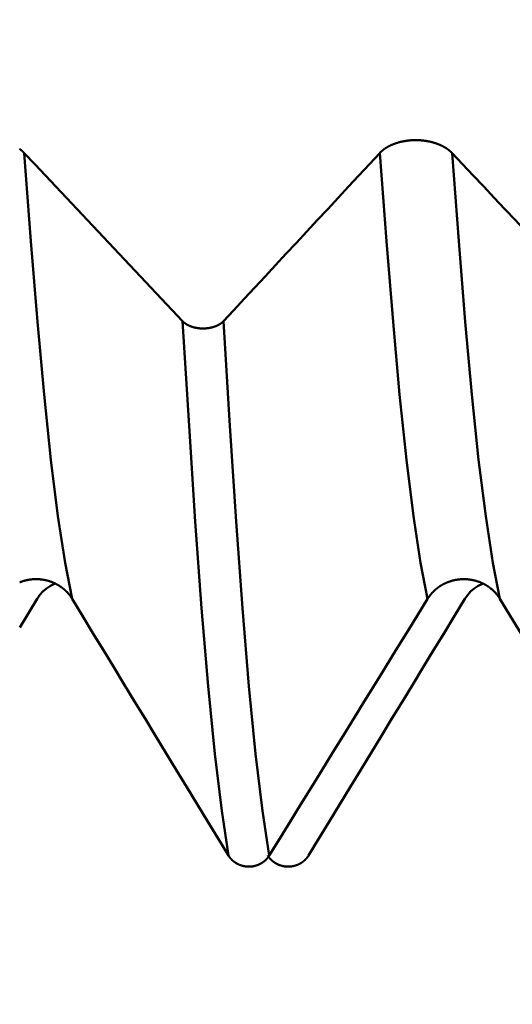
# Model space of a CAD drawing. Extents: x -50 to 92, y -39 to 95.
# Drawn here: x 39 to 40, y -3 to -1 of the extents above; entities that cross this region are included whole.
import ezdxf

# ---------------------------------------------------------------- set-up
doc = ezdxf.new("R2010")
doc.units = 0
doc.header["$PDMODE"] = 1
doc.layers.add('1', color=4, linetype='Continuous', lineweight=50)
doc.layers.add('SK2', color=7, linetype='Continuous', lineweight=25)
doc.styles.add('STANDARD 3.5 mm', font='monos.ttf', dxfattribs={"height": 3.5})
doc.dimstyles.new('AM_DIN', dxfattribs={"dimtxt": 3.5, "dimasz": 2.5, "dimexe": 2, "dimexo": 1, "dimgap": 1, "dimtad": 1, "dimdec": 1, "dimzin": 0, "dimdsep": 46, "dimtxsty": 'STANDARD 3.5 mm', "dimcen": 0.09, "dimadec": 0, "dimazin": 2, "dimtm": 1e-09, "dimtfac": 0.707107, "dimtmove": 0, "dimatfit": 3, "dimfxl": 1, "dimtolj": 1, "dimtzin": 0, "dimlwd": -1, "dimlwe": -1, "dimarcsym": 0})

# ---------------------------------------------------------------- blocks, each defined once
blk = doc.blocks.new('*D10')
at = {"layer": 'DEFPOINTS', "color": 0}
for p in [(45.464, 2.5875), (-23, -1.5), (45.464, -20)]:
    blk.add_point(p, dxfattribs=at)
at = {"layer": 'SK2', "color": 0}
for p, q in [((45.464, 1.5875), (45.464, -32)), ((-23, -2.5), (-23, -32)), ((-20.5, -30), (42.964, -30))]:
    blk.add_line(p, q, dxfattribs=at)
for points in [[(-20.5, -29.5833), (-20.5, -30.4167), (-23, -30)], [(42.964, -30.4167), (42.964, -29.5833), (45.464, -30)]]:
    blk.add_solid(points, dxfattribs=at)
at = {"layer": 'SK2', "color": 0, "insert": (11.232, -27.1887), "char_height": 3.5, "attachment_point": 5, "style": 'STANDARD 3.5 mm'}
blk.add_mtext('\\A1;68.5', dxfattribs=at)

msp = doc.modelspace()

# ---------------------------------------------------------------- linework, layer by layer
at = {"layer": '1'}
msp.add_line((38.9347, -2.0313), (38.9673, -1.9777), dxfattribs=at)
for points in [[(39.6081, -1.1441), (39.6084, -1.1438), (39.6087, -1.1434), (39.6091, -1.1431), (39.6094, -1.1428), (39.6097, -1.1424), (39.6101, -1.1421), (39.6104, -1.1418), (39.6108, -1.1414), (39.6111, -1.1411), (39.6115, -1.1408), (39.6118, -1.1405), (39.6122, -1.1401), (39.6126, -1.1398), (39.613, -1.1395), (39.6133, -1.1392), (39.6137, -1.1389), (39.6141, -1.1386), (39.6145, -1.1382), (39.6149, -1.1379), (39.6153, -1.1376), (39.6157, -1.1373), (39.6161, -1.137), (39.6165, -1.1367), (39.617, -1.1364), (39.6174, -1.1361), (39.6178, -1.1358), (39.6182, -1.1355), (39.6187, -1.1353), (39.6191, -1.135), (39.6196, -1.1347), (39.62, -1.1344), (39.6204, -1.1341), (39.6209, -1.1338), (39.6213, -1.1336), (39.6218, -1.1333), (39.6223, -1.133), (39.6227, -1.1328), (39.6232, -1.1325), (39.6237, -1.1322), (39.6241, -1.132), (39.6246, -1.1317), (39.6251, -1.1315), (39.6256, -1.1312), (39.6261, -1.131), (39.6266, -1.1307), (39.6271, -1.1305), (39.6276, -1.1302), (39.6281, -1.13), (39.6286, -1.1297), (39.6291, -1.1295), (39.6296, -1.1293), (39.6301, -1.129), (39.6306, -1.1288), (39.6312, -1.1286), (39.6317, -1.1284), (39.6322, -1.1281), (39.6328, -1.1279), (39.6333, -1.1277), (39.6338, -1.1275), (39.6344, -1.1273), (39.6349, -1.1271), (39.6355, -1.1269), (39.636, -1.1267), (39.6366, -1.1265), (39.6371, -1.1263), (39.6377, -1.1261), (39.6382, -1.1259), (39.6388, -1.1257), (39.6394, -1.1255), (39.6399, -1.1253), (39.6405, -1.1252), (39.6411, -1.125), (39.6416, -1.1248), (39.6422, -1.1246), (39.6428, -1.1245), (39.6434, -1.1243), (39.644, -1.1241), (39.6445, -1.124), (39.6451, -1.1238), (39.6457, -1.1237), (39.6463, -1.1235), (39.6469, -1.1234), (39.6475, -1.1232), (39.6481, -1.1231), (39.6487, -1.123), (39.6493, -1.1228), (39.6499, -1.1227), (39.6505, -1.1226), (39.6511, -1.1224), (39.6517, -1.1223), (39.6523, -1.1222), (39.6529, -1.1221), (39.6535, -1.122), (39.6541, -1.1219), (39.6548, -1.1218), (39.6554, -1.1217), (39.656, -1.1216), (39.6566, -1.1215), (39.6572, -1.1214), (39.6578, -1.1213), (39.6585, -1.1212), (39.6591, -1.1211), (39.6597, -1.121), (39.6604, -1.1209), (39.661, -1.1209), (39.6616, -1.1208), (39.6622, -1.1207), (39.6629, -1.1207), (39.6635, -1.1206), (39.6641, -1.1205), (39.6648, -1.1205), (39.6654, -1.1204), (39.666, -1.1204), (39.6667, -1.1203), (39.6673, -1.1203), (39.6679, -1.1203), (39.6686, -1.1202), (39.6692, -1.1202), (39.6698, -1.1202), (39.6705, -1.1201), (39.6711, -1.1201), (39.6717, -1.1201), (39.6724, -1.1201), (39.673, -1.1201), (39.6737, -1.12), (39.6743, -1.12), (39.6749, -1.12), (39.6756, -1.12), (39.6762, -1.12), (39.6768, -1.12), (39.6775, -1.12), (39.6781, -1.1201), (39.6788, -1.1201), (39.6794, -1.1201), (39.68, -1.1201), (39.6807, -1.1201), (39.6813, -1.1202), (39.6819, -1.1202), (39.6826, -1.1202), (39.6832, -1.1203), (39.6839, -1.1203), (39.6845, -1.1204), (39.6851, -1.1204), (39.6858, -1.1205), (39.6864, -1.1205), (39.687, -1.1206), (39.6877, -1.1206), (39.6883, -1.1207), (39.6889, -1.1208), (39.6895, -1.1208), (39.6902, -1.1209), (39.6908, -1.121), (39.6914, -1.1211), (39.6921, -1.1211), (39.6927, -1.1212), (39.6933, -1.1213), (39.6939, -1.1214), (39.6945, -1.1215), (39.6952, -1.1216), (39.6958, -1.1217), (39.6964, -1.1218), (39.697, -1.1219), (39.6976, -1.122), (39.6982, -1.1221), (39.6988, -1.1222), (39.6994, -1.1224), (39.7, -1.1225), (39.7006, -1.1226), (39.7012, -1.1227), (39.7018, -1.1229), (39.7024, -1.123), (39.703, -1.1231), (39.7036, -1.1233), (39.7042, -1.1234), (39.7048, -1.1236), (39.7054, -1.1237), (39.706, -1.1239), (39.7066, -1.124), (39.7072, -1.1242), (39.7078, -1.1243), (39.7083, -1.1245), (39.7089, -1.1247), (39.7095, -1.1249), (39.7101, -1.125), (39.7106, -1.1252), (39.7112, -1.1254), (39.7118, -1.1256), (39.7123, -1.1257), (39.7129, -1.1259), (39.7135, -1.1261), (39.714, -1.1263), (39.7146, -1.1265), (39.7151, -1.1267), (39.7157, -1.1269), (39.7162, -1.1271), (39.7168, -1.1273), (39.7173, -1.1275), (39.7179, -1.1277), (39.7184, -1.128), (39.7189, -1.1282), (39.7194, -1.1284), (39.72, -1.1286), (39.7205, -1.1288), (39.721, -1.1291), (39.7215, -1.1293), (39.722, -1.1295), (39.7225, -1.1298), (39.7231, -1.13), (39.7236, -1.1302), (39.7241, -1.1305), (39.7246, -1.1307), (39.7251, -1.131), (39.7255, -1.1312), (39.726, -1.1315), (39.7265, -1.1317), (39.727, -1.132), (39.7275, -1.1323), (39.728, -1.1325), (39.7284, -1.1328), (39.7289, -1.133), (39.7294, -1.1333), (39.7298, -1.1336), (39.7303, -1.1339), (39.7307, -1.1341), (39.7312, -1.1344), (39.7316, -1.1347), (39.7321, -1.135), (39.7325, -1.1353), (39.7329, -1.1356), (39.7334, -1.1359), (39.7338, -1.1361), (39.7342, -1.1364), (39.7347, -1.1367), (39.7351, -1.137), (39.7355, -1.1373), (39.7359, -1.1376), (39.7363, -1.1379), (39.7367, -1.1382), (39.7371, -1.1386), (39.7375, -1.1389), (39.7379, -1.1392), (39.7383, -1.1395), (39.7386, -1.1398), (39.739, -1.1401), (39.7394, -1.1404), (39.7397, -1.1408), (39.7399, -1.1409), (39.7401, -1.1411), (39.7405, -1.1414), (39.7408, -1.1417), (39.7412, -1.1421), (39.7415, -1.1424), (39.7419, -1.1427), (39.7422, -1.1431), (39.7425, -1.1434), (39.7429, -1.1438), (39.7432, -1.1441)], [(38.9347, -1.1367), (38.9347, -1.1368), (38.9348, -1.1368), (38.9349, -1.1369), (38.935, -1.137), (38.935, -1.137), (38.9351, -1.1371), (38.9352, -1.1371), (38.9353, -1.1372), (38.9353, -1.1372), (38.9354, -1.1373), (38.9355, -1.1373), (38.9356, -1.1374), (38.9356, -1.1374), (38.9357, -1.1375), (38.9358, -1.1375), (38.9358, -1.1376), (38.9359, -1.1377), (38.936, -1.1377), (38.9361, -1.1378), (38.9361, -1.1378), (38.9362, -1.1379), (38.9363, -1.1379), (38.9364, -1.138), (38.9364, -1.138), (38.9365, -1.1381), (38.9366, -1.1382), (38.9366, -1.1382), (38.9367, -1.1383), (38.9368, -1.1383), (38.9369, -1.1384), (38.9369, -1.1384), (38.937, -1.1385), (38.9371, -1.1385), (38.9371, -1.1386), (38.9372, -1.1387), (38.9373, -1.1387), (38.9374, -1.1388), (38.9374, -1.1388), (38.9375, -1.1389), (38.9376, -1.1389), (38.9376, -1.139), (38.9377, -1.139), (38.9378, -1.1391), (38.9378, -1.1392), (38.9379, -1.1392), (38.938, -1.1393), (38.9381, -1.1393), (38.9381, -1.1394), (38.9382, -1.1394), (38.9383, -1.1395), (38.9383, -1.1396), (38.9384, -1.1396), (38.9385, -1.1397), (38.9385, -1.1397), (38.9386, -1.1398), (38.9387, -1.1398), (38.9387, -1.1399), (38.9388, -1.14), (38.9389, -1.14), (38.9389, -1.1401), (38.939, -1.1401), (38.9391, -1.1402), (38.9391, -1.1402), (38.9392, -1.1403), (38.9393, -1.1404), (38.9393, -1.1404), (38.9394, -1.1405), (38.9395, -1.1405), (38.9395, -1.1406), (38.9396, -1.1406), (38.9397, -1.1407), (38.9397, -1.1408), (38.9398, -1.1408), (38.9399, -1.1409), (38.9399, -1.1409), (38.94, -1.141), (38.9401, -1.1411), (38.9401, -1.1411), (38.9402, -1.1412), (38.9403, -1.1412), (38.9403, -1.1413), (38.9404, -1.1413), (38.9405, -1.1414), (38.9405, -1.1415), (38.9406, -1.1415), (38.9406, -1.1416), (38.9407, -1.1416), (38.9408, -1.1417), (38.9408, -1.1418), (38.9409, -1.1418), (38.941, -1.1419), (38.941, -1.1419), (38.9411, -1.142), (38.9412, -1.1421), (38.9412, -1.1421), (38.9413, -1.1422), (38.9413, -1.1422), (38.9414, -1.1423), (38.9415, -1.1424), (38.9415, -1.1424), (38.9416, -1.1425), (38.9416, -1.1425), (38.9417, -1.1426), (38.9418, -1.1427), (38.9418, -1.1427), (38.9419, -1.1428), (38.942, -1.1428), (38.942, -1.1429), (38.9421, -1.143), (38.9421, -1.143), (38.9422, -1.1431), (38.9423, -1.1431), (38.9423, -1.1432), (38.9424, -1.1433), (38.9424, -1.1433), (38.9425, -1.1434), (38.9426, -1.1434), (38.9426, -1.1435), (38.9427, -1.1436), (38.9427, -1.1436), (38.9428, -1.1437), (38.9428, -1.1437), (38.9429, -1.1438), (38.943, -1.1439), (38.943, -1.1439), (38.9431, -1.144), (38.9431, -1.144), (38.9432, -1.1441)], [(38.9432, -1.1441), (38.963, -1.1651), (38.9827, -1.186), (39.0025, -1.207), (39.0222, -1.228), (39.042, -1.2489), (39.0617, -1.2699), (39.0815, -1.2909), (39.1012, -1.3118), (39.121, -1.3328), (39.1407, -1.3538), (39.1604, -1.3748), (39.1802, -1.3957), (39.1999, -1.4167), (39.2197, -1.4377), (39.2394, -1.4587)], [(39.0327, -1.9777), (39.0195, -1.9103), (39.0062, -1.8231), (38.993, -1.7177), (38.9803, -1.5959), (38.968, -1.4597), (38.9558, -1.3092), (38.9432, -1.1441)], [(39.3156, -1.4587), (39.3351, -1.4377), (39.3547, -1.4167), (39.3742, -1.3958), (39.3937, -1.3748), (39.4132, -1.3538), (39.4327, -1.3329), (39.4522, -1.3119), (39.4717, -1.2909), (39.4912, -1.27), (39.5107, -1.249), (39.5302, -1.228), (39.5497, -1.207), (39.5691, -1.1861), (39.5886, -1.1651), (39.6081, -1.1441)], [(39.6976, -1.9777), (39.6844, -1.9103), (39.6711, -1.8231), (39.6579, -1.7177), (39.6452, -1.5959), (39.6329, -1.4597), (39.6207, -1.3092), (39.6081, -1.1441)], [(39.7432, -1.1441), (39.763, -1.1651), (39.7827, -1.186), (39.8025, -1.207), (39.8222, -1.228), (39.842, -1.2489), (39.8617, -1.2699), (39.8815, -1.2909), (39.9012, -1.3118), (39.921, -1.3328), (39.9407, -1.3538), (39.9604, -1.3748), (39.9802, -1.3957), (39.9999, -1.4167), (40.0197, -1.4377), (40.0394, -1.4587)], [(39.8327, -1.9777), (39.8195, -1.9103), (39.8062, -1.8231), (39.793, -1.7177), (39.7803, -1.5959), (39.768, -1.4597), (39.7558, -1.3092), (39.7432, -1.1441)], [(39.2394, -1.4587), (39.2396, -1.4588), (39.2398, -1.459), (39.2399, -1.4592), (39.2401, -1.4594), (39.2403, -1.4596), (39.2405, -1.4598), (39.2407, -1.46), (39.2409, -1.4602), (39.2411, -1.4603), (39.2413, -1.4605), (39.2415, -1.4607), (39.2417, -1.4609), (39.242, -1.4611), (39.2422, -1.4612), (39.2424, -1.4614), (39.2426, -1.4616), (39.2428, -1.4618), (39.243, -1.4619), (39.2433, -1.4621), (39.2435, -1.4623), (39.2437, -1.4625), (39.244, -1.4626), (39.2442, -1.4628), (39.2444, -1.463), (39.2447, -1.4631), (39.2449, -1.4633), (39.2452, -1.4635), (39.2454, -1.4636), (39.2456, -1.4638), (39.2459, -1.4639), (39.2461, -1.4641), (39.2464, -1.4643), (39.2467, -1.4644), (39.2469, -1.4646), (39.2472, -1.4647), (39.2474, -1.4649), (39.2477, -1.465), (39.248, -1.4652), (39.2482, -1.4653), (39.2485, -1.4655), (39.2488, -1.4656), (39.249, -1.4658), (39.2493, -1.4659), (39.2496, -1.466), (39.2499, -1.4662), (39.2501, -1.4663), (39.2504, -1.4665), (39.2507, -1.4666), (39.251, -1.4667), (39.2513, -1.4669), (39.2516, -1.467), (39.2519, -1.4671), (39.2522, -1.4673), (39.2525, -1.4674), (39.2528, -1.4675), (39.2531, -1.4676), (39.2534, -1.4677), (39.2537, -1.4679), (39.254, -1.468), (39.2543, -1.4681), (39.2546, -1.4682), (39.2549, -1.4683), (39.2552, -1.4685), (39.2555, -1.4686), (39.2558, -1.4687), (39.2561, -1.4688), (39.2564, -1.4689), (39.2568, -1.469), (39.2571, -1.4691), (39.2574, -1.4692), (39.2577, -1.4693), (39.258, -1.4694), (39.2584, -1.4695), (39.2587, -1.4696), (39.259, -1.4697), (39.2593, -1.4698), (39.2597, -1.4699), (39.26, -1.47), (39.2603, -1.4701), (39.2607, -1.4701), (39.261, -1.4702), (39.2613, -1.4703), (39.2617, -1.4704), (39.262, -1.4705), (39.2623, -1.4705), (39.2627, -1.4706), (39.263, -1.4707), (39.2633, -1.4708), (39.2637, -1.4708), (39.264, -1.4709), (39.2644, -1.471), (39.2647, -1.471), (39.2651, -1.4711), (39.2654, -1.4712), (39.2658, -1.4712), (39.2661, -1.4713), (39.2665, -1.4713), (39.2668, -1.4714), (39.2672, -1.4714), (39.2675, -1.4715), (39.2679, -1.4715), (39.2682, -1.4716), (39.2686, -1.4716), (39.2689, -1.4717), (39.2693, -1.4717), (39.2696, -1.4718), (39.27, -1.4718), (39.2703, -1.4718), (39.2707, -1.4719), (39.271, -1.4719), (39.2714, -1.472), (39.2718, -1.472), (39.2721, -1.472), (39.2725, -1.472), (39.2728, -1.4721), (39.2732, -1.4721), (39.2735, -1.4721), (39.2739, -1.4721), (39.2743, -1.4721), (39.2746, -1.4722), (39.275, -1.4722), (39.2753, -1.4722), (39.2757, -1.4722), (39.2761, -1.4722), (39.2764, -1.4722), (39.2768, -1.4722), (39.2771, -1.4722), (39.2775, -1.4722), (39.2779, -1.4722), (39.2782, -1.4722), (39.2786, -1.4722), (39.2789, -1.4722), (39.2793, -1.4722), (39.2796, -1.4722), (39.28, -1.4722), (39.2804, -1.4722), (39.2807, -1.4721), (39.2811, -1.4721), (39.2814, -1.4721), (39.2818, -1.4721), (39.2822, -1.4721), (39.2825, -1.472), (39.2829, -1.472), (39.2832, -1.472), (39.2836, -1.472), (39.284, -1.4719), (39.2843, -1.4719), (39.2847, -1.4719), (39.285, -1.4718), (39.2854, -1.4718), (39.2857, -1.4717), (39.2861, -1.4717), (39.2864, -1.4717), (39.2868, -1.4716), (39.2871, -1.4716), (39.2875, -1.4715), (39.2878, -1.4715), (39.2882, -1.4714), (39.2885, -1.4714), (39.2889, -1.4713), (39.2892, -1.4712), (39.2896, -1.4712), (39.2899, -1.4711), (39.2903, -1.4711), (39.2906, -1.471), (39.291, -1.4709), (39.2913, -1.4709), (39.2916, -1.4708), (39.292, -1.4707), (39.2923, -1.4706), (39.2927, -1.4706), (39.293, -1.4705), (39.2933, -1.4704), (39.2937, -1.4703), (39.294, -1.4703), (39.2943, -1.4702), (39.2947, -1.4701), (39.295, -1.47), (39.2953, -1.4699), (39.2957, -1.4698), (39.296, -1.4697), (39.2963, -1.4696), (39.2966, -1.4695), (39.297, -1.4694), (39.2973, -1.4693), (39.2976, -1.4692), (39.2979, -1.4691), (39.2982, -1.469), (39.2986, -1.4689), (39.2989, -1.4688), (39.2992, -1.4687), (39.2995, -1.4686), (39.2998, -1.4685), (39.3001, -1.4684), (39.3004, -1.4683), (39.3007, -1.4681), (39.3011, -1.468), (39.3014, -1.4679), (39.3017, -1.4678), (39.302, -1.4677), (39.3023, -1.4675), (39.3026, -1.4674), (39.3028, -1.4673), (39.3031, -1.4672), (39.3034, -1.467), (39.3037, -1.4669), (39.304, -1.4668), (39.3043, -1.4666), (39.3046, -1.4665), (39.3049, -1.4664), (39.3051, -1.4662), (39.3054, -1.4661), (39.3057, -1.4659), (39.306, -1.4658), (39.3062, -1.4657), (39.3065, -1.4655), (39.3068, -1.4654), (39.307, -1.4652), (39.3073, -1.4651), (39.3076, -1.4649), (39.3078, -1.4648), (39.3081, -1.4646), (39.3084, -1.4644), (39.3086, -1.4643), (39.3089, -1.4641), (39.3091, -1.464), (39.3094, -1.4638), (39.3096, -1.4636), (39.3099, -1.4635), (39.3101, -1.4633), (39.3103, -1.4632), (39.3106, -1.463), (39.3108, -1.4628), (39.3111, -1.4627), (39.3113, -1.4625), (39.3115, -1.4623), (39.3117, -1.4621), (39.312, -1.462), (39.3122, -1.4618), (39.3124, -1.4616), (39.3126, -1.4614), (39.3128, -1.4613), (39.3131, -1.4611), (39.3133, -1.4609), (39.3135, -1.4607), (39.3137, -1.4605), (39.3139, -1.4604), (39.3141, -1.4602), (39.3143, -1.46), (39.3145, -1.4598), (39.3147, -1.4596), (39.3149, -1.4594), (39.3151, -1.4592), (39.3152, -1.459), (39.3154, -1.4588), (39.3156, -1.4587)], [(39.3252, -2.4578), (39.3125, -2.3742), (39.2997, -2.2679), (39.2871, -2.1409), (39.2749, -1.9951), (39.2631, -1.8329), (39.2514, -1.6542), (39.2394, -1.4587)], [(39.4014, -2.4578), (39.3887, -2.3742), (39.3759, -2.2679), (39.3633, -2.1409), (39.3511, -1.9951), (39.3393, -1.8329), (39.3277, -1.6542), (39.3156, -1.4587)], [(39.0327, -1.9777), (39.0325, -1.9774), (39.0323, -1.977), (39.0321, -1.9767), (39.0319, -1.9763), (39.0316, -1.976), (39.0314, -1.9756), (39.0312, -1.9752), (39.0309, -1.9749), (39.0307, -1.9745), (39.0305, -1.9742), (39.0302, -1.9739), (39.03, -1.9735), (39.0297, -1.9732), (39.0295, -1.9728), (39.0292, -1.9725), (39.029, -1.9721), (39.0287, -1.9718), (39.0285, -1.9715), (39.0282, -1.9711), (39.0279, -1.9708), (39.0277, -1.9704), (39.0274, -1.9701), (39.0271, -1.9698), (39.0269, -1.9695), (39.0266, -1.9691), (39.0263, -1.9688), (39.0261, -1.9685), (39.0258, -1.9681), (39.0255, -1.9678), (39.0252, -1.9675), (39.0249, -1.9672), (39.0247, -1.9669), (39.0244, -1.9665), (39.0241, -1.9662), (39.0238, -1.9659), (39.0235, -1.9656), (39.0232, -1.9653), (39.0229, -1.965), (39.0226, -1.9647), (39.0223, -1.9644), (39.022, -1.9641), (39.0217, -1.9638), (39.0214, -1.9635), (39.0211, -1.9632), (39.0208, -1.9629), (39.0205, -1.9626), (39.0202, -1.9623), (39.0199, -1.962), (39.0195, -1.9617), (39.0192, -1.9614), (39.0189, -1.9611), (39.0186, -1.9608), (39.0183, -1.9605), (39.0179, -1.9603), (39.0176, -1.96), (39.0173, -1.9597), (39.017, -1.9594), (39.0166, -1.9591), (39.0163, -1.9589), (39.016, -1.9586), (39.0156, -1.9583), (39.0153, -1.9581), (39.015, -1.9578), (39.0146, -1.9575), (39.0143, -1.9573), (39.0139, -1.957), (39.0136, -1.9568), (39.0132, -1.9565), (39.0129, -1.9563), (39.0125, -1.956), (39.0122, -1.9557), (39.0118, -1.9555), (39.0115, -1.9552), (39.0111, -1.955), (39.0108, -1.9548), (39.0104, -1.9545), (39.01, -1.9543), (39.0097, -1.954), (39.0093, -1.9538), (39.009, -1.9536), (39.0086, -1.9533), (39.0082, -1.9531), (39.0078, -1.9529), (39.0075, -1.9527), (39.0071, -1.9524), (39.0067, -1.9522), (39.0064, -1.952), (39.006, -1.9518), (39.0056, -1.9515), (39.0052, -1.9513), (39.0048, -1.9511), (39.0045, -1.9509), (39.0041, -1.9507), (39.0037, -1.9505), (39.0033, -1.9503), (39.0029, -1.9501), (39.0025, -1.9499), (39.0021, -1.9497), (39.0018, -1.9495), (39.0014, -1.9493), (39.001, -1.9491), (39.0006, -1.9489), (39.0002, -1.9487), (38.9998, -1.9485), (38.9994, -1.9484), (38.999, -1.9482), (38.9986, -1.948), (38.9982, -1.9478), (38.9978, -1.9476), (38.9974, -1.9475), (38.997, -1.9473), (38.9966, -1.9471), (38.9962, -1.947), (38.9958, -1.9468), (38.9954, -1.9466), (38.995, -1.9465), (38.9946, -1.9463), (38.9942, -1.9462), (38.9937, -1.946), (38.9933, -1.9459), (38.9929, -1.9457), (38.9925, -1.9456), (38.9921, -1.9454), (38.9917, -1.9453), (38.9913, -1.9452), (38.9908, -1.945), (38.9904, -1.9449), (38.99, -1.9448), (38.9896, -1.9446), (38.9892, -1.9445), (38.9888, -1.9444), (38.9883, -1.9442), (38.9879, -1.9441), (38.9875, -1.944), (38.9871, -1.9439), (38.9866, -1.9438), (38.9862, -1.9437), (38.9858, -1.9436), (38.9854, -1.9434), (38.9849, -1.9433), (38.9845, -1.9432), (38.9841, -1.9431), (38.9836, -1.943), (38.9832, -1.9429), (38.9828, -1.9428), (38.9823, -1.9428), (38.9819, -1.9427), (38.9815, -1.9426), (38.981, -1.9425), (38.9806, -1.9424), (38.9802, -1.9423), (38.9797, -1.9422), (38.9793, -1.9422), (38.9789, -1.9421), (38.9784, -1.942), (38.978, -1.942), (38.9776, -1.9419), (38.9771, -1.9418), (38.9767, -1.9418), (38.9762, -1.9417), (38.9758, -1.9416), (38.9754, -1.9416), (38.9749, -1.9415), (38.9745, -1.9415), (38.9741, -1.9414), (38.9736, -1.9414), (38.9732, -1.9414), (38.9727, -1.9413), (38.9723, -1.9413), (38.9719, -1.9412), (38.9714, -1.9412), (38.971, -1.9412), (38.9705, -1.9411), (38.9701, -1.9411), (38.9697, -1.9411), (38.9692, -1.9411), (38.9688, -1.9411), (38.9683, -1.941), (38.9679, -1.941), (38.9675, -1.941), (38.967, -1.941), (38.9666, -1.941), (38.9661, -1.941), (38.9657, -1.941), (38.9653, -1.941), (38.9648, -1.941), (38.9644, -1.941), (38.9639, -1.941), (38.9635, -1.941), (38.9631, -1.941), (38.9626, -1.941), (38.9622, -1.9411), (38.9617, -1.9411), (38.9613, -1.9411), (38.9608, -1.9411), (38.9604, -1.9411), (38.96, -1.9412), (38.9595, -1.9412), (38.9591, -1.9412), (38.9586, -1.9413), (38.9582, -1.9413), (38.9578, -1.9413), (38.9573, -1.9414), (38.9569, -1.9414), (38.9564, -1.9415), (38.956, -1.9415), (38.9556, -1.9416), (38.9551, -1.9416), (38.9547, -1.9417), (38.9542, -1.9417), (38.9538, -1.9418), (38.9534, -1.9419), (38.9529, -1.9419), (38.9525, -1.942), (38.9521, -1.9421), (38.9516, -1.9421), (38.9512, -1.9422), (38.9507, -1.9423), (38.9503, -1.9424), (38.9499, -1.9425), (38.9494, -1.9425), (38.949, -1.9426), (38.9486, -1.9427), (38.9481, -1.9428), (38.9477, -1.9429), (38.9473, -1.943), (38.9469, -1.9431), (38.9464, -1.9432), (38.946, -1.9433), (38.9456, -1.9434), (38.9451, -1.9435), (38.9447, -1.9436), (38.9443, -1.9437), (38.9439, -1.9438), (38.9435, -1.9439), (38.943, -1.9441), (38.9426, -1.9442), (38.9422, -1.9443), (38.9418, -1.9444), (38.9413, -1.9446), (38.9409, -1.9447), (38.9405, -1.9448), (38.9401, -1.945), (38.9396, -1.9451), (38.9392, -1.9452), (38.9388, -1.9454), (38.9384, -1.9455), (38.938, -1.9457), (38.9376, -1.9458), (38.9371, -1.946), (38.9367, -1.9461), (38.9363, -1.9463), (38.9359, -1.9464), (38.9355, -1.9466), (38.9351, -1.9467), (38.9347, -1.9469)], [(38.9673, -1.9777), (38.9725, -1.9706), (38.9781, -1.964), (38.9845, -1.9583), (38.992, -1.9536), (39, -1.9496)], [(39.8327, -1.9777), (39.8324, -1.9772), (39.8321, -1.9767), (39.8318, -1.9762), (39.8314, -1.9757), (39.8311, -1.9752), (39.8308, -1.9747), (39.8304, -1.9742), (39.8301, -1.9737), (39.8297, -1.9732), (39.8294, -1.9727), (39.829, -1.9722), (39.8286, -1.9717), (39.8283, -1.9712), (39.8279, -1.9707), (39.8275, -1.9702), (39.8271, -1.9697), (39.8267, -1.9693), (39.8263, -1.9688), (39.8259, -1.9683), (39.8255, -1.9679), (39.8251, -1.9674), (39.8247, -1.9669), (39.8243, -1.9665), (39.8239, -1.966), (39.8235, -1.9656), (39.823, -1.9651), (39.8226, -1.9647), (39.8222, -1.9642), (39.8217, -1.9638), (39.8213, -1.9634), (39.8209, -1.9629), (39.8204, -1.9625), (39.82, -1.9621), (39.8195, -1.9616), (39.819, -1.9612), (39.8186, -1.9608), (39.8181, -1.9604), (39.8176, -1.96), (39.8172, -1.9596), (39.8167, -1.9592), (39.8162, -1.9588), (39.8157, -1.9584), (39.8153, -1.958), (39.8148, -1.9577), (39.8143, -1.9573), (39.8138, -1.9569), (39.8133, -1.9565), (39.8128, -1.9562), (39.8123, -1.9558), (39.8118, -1.9554), (39.8112, -1.9551), (39.8107, -1.9547), (39.8102, -1.9544), (39.8097, -1.954), (39.8091, -1.9537), (39.8086, -1.9534), (39.8081, -1.953), (39.8076, -1.9527), (39.807, -1.9524), (39.8065, -1.952), (39.8059, -1.9517), (39.8054, -1.9514), (39.8048, -1.9511), (39.8043, -1.9508), (39.8037, -1.9505), (39.8032, -1.9502), (39.8026, -1.9499), (39.802, -1.9496), (39.8015, -1.9494), (39.8009, -1.9491), (39.8003, -1.9488), (39.7998, -1.9485), (39.7992, -1.9483), (39.7986, -1.948), (39.798, -1.9478), (39.7975, -1.9475), (39.7969, -1.9473), (39.7963, -1.947), (39.7957, -1.9468), (39.7951, -1.9466), (39.7945, -1.9463), (39.794, -1.9461), (39.7934, -1.9459), (39.7928, -1.9457), (39.7922, -1.9455), (39.7916, -1.9453), (39.791, -1.9451), (39.7904, -1.9449), (39.7898, -1.9447), (39.7892, -1.9445), (39.7885, -1.9443), (39.7879, -1.9441), (39.7873, -1.944), (39.7867, -1.9438), (39.7861, -1.9436), (39.7855, -1.9435), (39.7849, -1.9433), (39.7842, -1.9432), (39.7836, -1.943), (39.783, -1.9429), (39.7824, -1.9428), (39.7817, -1.9426), (39.7811, -1.9425), (39.7805, -1.9424), (39.7799, -1.9423), (39.7792, -1.9422), (39.7786, -1.9421), (39.778, -1.942), (39.7773, -1.9419), (39.7767, -1.9418), (39.7761, -1.9417), (39.7754, -1.9416), (39.7748, -1.9415), (39.7742, -1.9415), (39.7735, -1.9414), (39.7729, -1.9413), (39.7723, -1.9413), (39.7716, -1.9412), (39.771, -1.9412), (39.7704, -1.9411), (39.7697, -1.9411), (39.7691, -1.9411), (39.7685, -1.941), (39.7678, -1.941), (39.7672, -1.941), (39.7666, -1.941), (39.7659, -1.941), (39.7653, -1.941), (39.7646, -1.941), (39.764, -1.941), (39.7634, -1.941), (39.7627, -1.941), (39.7621, -1.9411), (39.7615, -1.9411), (39.7608, -1.9411), (39.7602, -1.9412), (39.7595, -1.9412), (39.7589, -1.9412), (39.7583, -1.9413), (39.7576, -1.9414), (39.757, -1.9414), (39.7564, -1.9415), (39.7557, -1.9416), (39.7551, -1.9416), (39.7545, -1.9417), (39.7538, -1.9418), (39.7532, -1.9419), (39.7526, -1.942), (39.7519, -1.9421), (39.7513, -1.9422), (39.7507, -1.9423), (39.75, -1.9424), (39.7494, -1.9425), (39.7488, -1.9427), (39.7482, -1.9428), (39.7475, -1.9429), (39.7469, -1.9431), (39.7463, -1.9432), (39.7457, -1.9434), (39.7451, -1.9435), (39.7445, -1.9437), (39.7438, -1.9438), (39.7432, -1.944), (39.7426, -1.9442), (39.742, -1.9444), (39.7414, -1.9445), (39.7408, -1.9447), (39.7402, -1.9449), (39.7396, -1.9451), (39.739, -1.9453), (39.7384, -1.9455), (39.7378, -1.9457), (39.7372, -1.9459), (39.7366, -1.9462), (39.736, -1.9464), (39.7354, -1.9466), (39.7348, -1.9468), (39.7343, -1.9471), (39.7337, -1.9473), (39.7331, -1.9476), (39.7325, -1.9478), (39.7319, -1.9481), (39.7313, -1.9483), (39.7308, -1.9486), (39.7302, -1.9489), (39.7296, -1.9491), (39.7291, -1.9494), (39.7285, -1.9497), (39.7279, -1.95), (39.7274, -1.9503), (39.7268, -1.9506), (39.7263, -1.9509), (39.7257, -1.9512), (39.7252, -1.9515), (39.7246, -1.9518), (39.7241, -1.9521), (39.7235, -1.9524), (39.723, -1.9528), (39.7225, -1.9531), (39.7219, -1.9534), (39.7214, -1.9537), (39.7209, -1.9541), (39.7204, -1.9544), (39.7198, -1.9548), (39.7193, -1.9551), (39.7188, -1.9555), (39.7183, -1.9558), (39.7178, -1.9562), (39.7173, -1.9566), (39.7168, -1.9569), (39.7163, -1.9573), (39.7158, -1.9577), (39.7153, -1.9581), (39.7148, -1.9585), (39.7143, -1.9588), (39.7138, -1.9592), (39.7134, -1.9596), (39.7129, -1.96), (39.7124, -1.9604), (39.712, -1.9609), (39.7115, -1.9613), (39.711, -1.9617), (39.7106, -1.9621), (39.7101, -1.9625), (39.7097, -1.963), (39.7092, -1.9634), (39.7088, -1.9638), (39.7083, -1.9643), (39.7079, -1.9647), (39.7075, -1.9651), (39.707, -1.9656), (39.7066, -1.966), (39.7062, -1.9665), (39.7058, -1.9669), (39.7054, -1.9674), (39.705, -1.9679), (39.7045, -1.9683), (39.7041, -1.9688), (39.7038, -1.9693), (39.7034, -1.9697), (39.703, -1.9702), (39.7026, -1.9707), (39.7022, -1.9712), (39.7018, -1.9717), (39.7015, -1.9721), (39.7011, -1.9726), (39.7009, -1.9729), (39.7007, -1.9731), (39.7004, -1.9736), (39.7, -1.9741), (39.6997, -1.9746), (39.6993, -1.9751), (39.699, -1.9757), (39.6986, -1.9762), (39.6983, -1.9767), (39.698, -1.9772), (39.6976, -1.9777)], [(39.7673, -1.9777), (39.7725, -1.9706), (39.7781, -1.964), (39.7845, -1.9583), (39.792, -1.9536), (39.8, -1.9496)], [(39.3252, -2.4578), (39.3057, -2.4258), (39.2862, -2.3938), (39.2667, -2.3618), (39.2471, -2.3298), (39.2276, -2.2978), (39.2081, -2.2658), (39.1886, -2.2338), (39.1691, -2.2018), (39.1496, -2.1698), (39.1301, -2.1378), (39.1107, -2.1058), (39.0912, -2.0738), (39.0717, -2.0418), (39.0522, -2.0098), (39.0327, -1.9777)], [(39.6976, -1.9777), (39.6779, -2.0097), (39.6581, -2.0417), (39.6384, -2.0737), (39.6186, -2.1057), (39.5989, -2.1377), (39.5791, -2.1697), (39.5594, -2.2017), (39.5396, -2.2338), (39.5199, -2.2658), (39.5001, -2.2978), (39.4804, -2.3298), (39.4606, -2.3618), (39.4409, -2.3938), (39.4212, -2.4258), (39.4014, -2.4578)], [(39.4748, -2.4578), (39.4943, -2.4258), (39.5138, -2.3938), (39.5333, -2.3618), (39.5529, -2.3298), (39.5724, -2.2978), (39.5919, -2.2658), (39.6114, -2.2338), (39.6309, -2.2018), (39.6504, -2.1698), (39.6699, -2.1378), (39.6893, -2.1058), (39.7088, -2.0738), (39.7283, -2.0418), (39.7478, -2.0098), (39.7673, -1.9777)], [(40.1252, -2.4578), (40.1057, -2.4258), (40.0862, -2.3938), (40.0667, -2.3618), (40.0471, -2.3298), (40.0276, -2.2978), (40.0081, -2.2658), (39.9886, -2.2338), (39.9691, -2.2018), (39.9496, -2.1698), (39.9301, -2.1378), (39.9107, -2.1058), (39.8912, -2.0738), (39.8717, -2.0418), (39.8522, -2.0098), (39.8327, -1.9777)], [(39.4014, -2.4578), (39.4012, -2.4581), (39.4011, -2.4584), (39.4009, -2.4587), (39.4007, -2.459), (39.4005, -2.4593), (39.4003, -2.4596), (39.4001, -2.4598), (39.3999, -2.4601), (39.3997, -2.4604), (39.3995, -2.4607), (39.3993, -2.461), (39.3991, -2.4612), (39.3989, -2.4615), (39.3986, -2.4618), (39.3984, -2.462), (39.3982, -2.4623), (39.398, -2.4626), (39.3978, -2.4629), (39.3975, -2.4631), (39.3973, -2.4634), (39.3971, -2.4636), (39.3969, -2.4639), (39.3966, -2.4642), (39.3964, -2.4644), (39.3961, -2.4647), (39.3959, -2.4649), (39.3957, -2.4652), (39.3954, -2.4654), (39.3952, -2.4657), (39.3949, -2.4659), (39.3947, -2.4662), (39.3944, -2.4664), (39.3942, -2.4666), (39.3939, -2.4669), (39.3936, -2.4671), (39.3934, -2.4673), (39.3931, -2.4676), (39.3929, -2.4678), (39.3926, -2.468), (39.3923, -2.4682), (39.392, -2.4685), (39.3918, -2.4687), (39.3915, -2.4689), (39.3912, -2.4691), (39.3909, -2.4693), (39.3907, -2.4695), (39.3904, -2.4697), (39.3901, -2.47), (39.3898, -2.4702), (39.3895, -2.4704), (39.3892, -2.4706), (39.3889, -2.4708), (39.3886, -2.471), (39.3883, -2.4711), (39.3881, -2.4713), (39.3878, -2.4715), (39.3875, -2.4717), (39.3872, -2.4719), (39.3868, -2.4721), (39.3865, -2.4723), (39.3862, -2.4724), (39.3859, -2.4726), (39.3856, -2.4728), (39.3853, -2.473), (39.385, -2.4731), (39.3847, -2.4733), (39.3844, -2.4735), (39.384, -2.4736), (39.3837, -2.4738), (39.3834, -2.4739), (39.3831, -2.4741), (39.3828, -2.4742), (39.3824, -2.4744), (39.3821, -2.4745), (39.3818, -2.4747), (39.3815, -2.4748), (39.3811, -2.475), (39.3808, -2.4751), (39.3805, -2.4752), (39.3801, -2.4754), (39.3798, -2.4755), (39.3795, -2.4756), (39.3791, -2.4757), (39.3788, -2.4759), (39.3785, -2.476), (39.3781, -2.4761), (39.3778, -2.4762), (39.3775, -2.4763), (39.3771, -2.4764), (39.3768, -2.4765), (39.3764, -2.4766), (39.3761, -2.4767), (39.3757, -2.4768), (39.3754, -2.4769), (39.3751, -2.477), (39.3747, -2.4771), (39.3744, -2.4772), (39.374, -2.4773), (39.3737, -2.4774), (39.3733, -2.4774), (39.373, -2.4775), (39.3726, -2.4776), (39.3722, -2.4777), (39.3719, -2.4777), (39.3715, -2.4778), (39.3712, -2.4779), (39.3708, -2.4779), (39.3705, -2.478), (39.3701, -2.478), (39.3698, -2.4781), (39.3694, -2.4781), (39.369, -2.4782), (39.3687, -2.4782), (39.3683, -2.4783), (39.368, -2.4783), (39.3676, -2.4783), (39.3673, -2.4784), (39.3669, -2.4784), (39.3665, -2.4784), (39.3662, -2.4784), (39.3658, -2.4785), (39.3655, -2.4785), (39.3651, -2.4785), (39.3648, -2.4785), (39.3644, -2.4785), (39.364, -2.4785), (39.3637, -2.4785), (39.3633, -2.4785), (39.363, -2.4785), (39.3626, -2.4785), (39.3622, -2.4785), (39.3619, -2.4785), (39.3615, -2.4785), (39.3612, -2.4785), (39.3608, -2.4785), (39.3604, -2.4785), (39.3601, -2.4784), (39.3597, -2.4784), (39.3594, -2.4784), (39.359, -2.4783), (39.3586, -2.4783), (39.3583, -2.4783), (39.3579, -2.4782), (39.3576, -2.4782), (39.3572, -2.4781), (39.3569, -2.4781), (39.3565, -2.478), (39.3561, -2.478), (39.3558, -2.4779), (39.3554, -2.4779), (39.3551, -2.4778), (39.3547, -2.4777), (39.3544, -2.4777), (39.354, -2.4776), (39.3537, -2.4775), (39.3533, -2.4775), (39.353, -2.4774), (39.3526, -2.4773), (39.3523, -2.4772), (39.3519, -2.4771), (39.3516, -2.477), (39.3512, -2.477), (39.3509, -2.4769), (39.3505, -2.4768), (39.3502, -2.4767), (39.3498, -2.4766), (39.3495, -2.4765), (39.3492, -2.4764), (39.3488, -2.4762), (39.3485, -2.4761), (39.3482, -2.476), (39.3478, -2.4759), (39.3475, -2.4758), (39.3471, -2.4757), (39.3468, -2.4755), (39.3465, -2.4754), (39.3461, -2.4753), (39.3458, -2.4751), (39.3455, -2.475), (39.3452, -2.4749), (39.3448, -2.4747), (39.3445, -2.4746), (39.3442, -2.4744), (39.3438, -2.4743), (39.3435, -2.4741), (39.3432, -2.474), (39.3429, -2.4738), (39.3426, -2.4737), (39.3422, -2.4735), (39.3419, -2.4733), (39.3416, -2.4732), (39.3413, -2.473), (39.341, -2.4728), (39.3407, -2.4727), (39.3404, -2.4725), (39.3401, -2.4723), (39.3398, -2.4721), (39.3395, -2.4719), (39.3392, -2.4718), (39.3389, -2.4716), (39.3386, -2.4714), (39.3383, -2.4712), (39.338, -2.471), (39.3377, -2.4708), (39.3374, -2.4706), (39.3371, -2.4704), (39.3368, -2.4702), (39.3365, -2.47), (39.3362, -2.4698), (39.336, -2.4696), (39.3357, -2.4694), (39.3354, -2.4692), (39.3351, -2.4689), (39.3348, -2.4687), (39.3346, -2.4685), (39.3343, -2.4683), (39.334, -2.4681), (39.3338, -2.4678), (39.3335, -2.4676), (39.3332, -2.4674), (39.333, -2.4671), (39.3327, -2.4669), (39.3325, -2.4667), (39.3322, -2.4664), (39.3319, -2.4662), (39.3317, -2.4659), (39.3314, -2.4657), (39.3312, -2.4655), (39.331, -2.4652), (39.3307, -2.465), (39.3305, -2.4647), (39.3302, -2.4644), (39.33, -2.4642), (39.3298, -2.4639), (39.3295, -2.4637), (39.3293, -2.4634), (39.3291, -2.4631), (39.3288, -2.4629), (39.3286, -2.4626), (39.3284, -2.4624), (39.3282, -2.4621), (39.328, -2.4618), (39.3278, -2.4615), (39.3276, -2.4613), (39.3273, -2.461), (39.3271, -2.4607), (39.3269, -2.4604), (39.3268, -2.4603), (39.3267, -2.4602), (39.3265, -2.4599), (39.3263, -2.4596), (39.3261, -2.4593), (39.326, -2.459), (39.3258, -2.4587), (39.3256, -2.4584), (39.3254, -2.4581), (39.3252, -2.4578)], [(39.3986, -2.4578), (39.3988, -2.4581), (39.3989, -2.4584), (39.3991, -2.4587), (39.3993, -2.459), (39.3995, -2.4593), (39.3997, -2.4596), (39.3999, -2.4598), (39.4001, -2.4601), (39.4003, -2.4604), (39.4005, -2.4607), (39.4007, -2.461), (39.4009, -2.4612), (39.4011, -2.4615), (39.4013, -2.4618), (39.4016, -2.462), (39.4018, -2.4623), (39.402, -2.4626), (39.4022, -2.4629), (39.4025, -2.4631), (39.4027, -2.4634), (39.4029, -2.4636), (39.4031, -2.4639), (39.4034, -2.4642), (39.4036, -2.4644), (39.4039, -2.4647), (39.4041, -2.4649), (39.4043, -2.4652), (39.4046, -2.4654), (39.4048, -2.4657), (39.4051, -2.4659), (39.4053, -2.4661), (39.4056, -2.4664), (39.4058, -2.4666), (39.4061, -2.4669), (39.4064, -2.4671), (39.4066, -2.4673), (39.4069, -2.4676), (39.4071, -2.4678), (39.4074, -2.468), (39.4077, -2.4682), (39.408, -2.4685), (39.4082, -2.4687), (39.4085, -2.4689), (39.4088, -2.4691), (39.4091, -2.4693), (39.4093, -2.4695), (39.4096, -2.4697), (39.4099, -2.4699), (39.4102, -2.4702), (39.4105, -2.4704), (39.4108, -2.4706), (39.4111, -2.4708), (39.4113, -2.4709), (39.4116, -2.4711), (39.4119, -2.4713), (39.4122, -2.4715), (39.4125, -2.4717), (39.4128, -2.4719), (39.4131, -2.4721), (39.4135, -2.4723), (39.4138, -2.4724), (39.4141, -2.4726), (39.4144, -2.4728), (39.4147, -2.473), (39.415, -2.4731), (39.4153, -2.4733), (39.4156, -2.4735), (39.4159, -2.4736), (39.4163, -2.4738), (39.4166, -2.4739), (39.4169, -2.4741), (39.4172, -2.4742), (39.4176, -2.4744), (39.4179, -2.4745), (39.4182, -2.4747), (39.4185, -2.4748), (39.4189, -2.475), (39.4192, -2.4751), (39.4195, -2.4752), (39.4198, -2.4754), (39.4202, -2.4755), (39.4205, -2.4756), (39.4208, -2.4757), (39.4212, -2.4759), (39.4215, -2.476), (39.4219, -2.4761), (39.4222, -2.4762), (39.4225, -2.4763), (39.4229, -2.4764), (39.4232, -2.4765), (39.4236, -2.4766), (39.4239, -2.4767), (39.4242, -2.4768), (39.4246, -2.4769), (39.4249, -2.477), (39.4253, -2.4771), (39.4256, -2.4772), (39.426, -2.4773), (39.4263, -2.4774), (39.4267, -2.4774), (39.427, -2.4775), (39.4274, -2.4776), (39.4277, -2.4777), (39.4281, -2.4777), (39.4284, -2.4778), (39.4288, -2.4779), (39.4292, -2.4779), (39.4295, -2.478), (39.4299, -2.478), (39.4302, -2.4781), (39.4306, -2.4781), (39.4309, -2.4782), (39.4313, -2.4782), (39.4317, -2.4783), (39.432, -2.4783), (39.4324, -2.4783), (39.4327, -2.4784), (39.4331, -2.4784), (39.4334, -2.4784), (39.4338, -2.4784), (39.4342, -2.4785), (39.4345, -2.4785), (39.4349, -2.4785), (39.4352, -2.4785), (39.4356, -2.4785), (39.436, -2.4785), (39.4363, -2.4785), (39.4367, -2.4785), (39.437, -2.4785), (39.4374, -2.4785), (39.4378, -2.4785), (39.4381, -2.4785), (39.4385, -2.4785), (39.4388, -2.4785), (39.4392, -2.4785), (39.4396, -2.4785), (39.4399, -2.4784), (39.4403, -2.4784), (39.4406, -2.4784), (39.441, -2.4783), (39.4413, -2.4783), (39.4417, -2.4783), (39.4421, -2.4782), (39.4424, -2.4782), (39.4428, -2.4781), (39.4431, -2.4781), (39.4435, -2.478), (39.4439, -2.478), (39.4442, -2.4779), (39.4446, -2.4779), (39.4449, -2.4778), (39.4453, -2.4777), (39.4456, -2.4777), (39.446, -2.4776), (39.4463, -2.4775), (39.4467, -2.4775), (39.447, -2.4774), (39.4474, -2.4773), (39.4477, -2.4772), (39.4481, -2.4771), (39.4484, -2.4771), (39.4488, -2.477), (39.4491, -2.4769), (39.4495, -2.4768), (39.4498, -2.4767), (39.4501, -2.4766), (39.4505, -2.4765), (39.4508, -2.4764), (39.4512, -2.4762), (39.4515, -2.4761), (39.4518, -2.476), (39.4522, -2.4759), (39.4525, -2.4758), (39.4529, -2.4757), (39.4532, -2.4755), (39.4535, -2.4754), (39.4539, -2.4753), (39.4542, -2.4751), (39.4545, -2.475), (39.4548, -2.4749), (39.4552, -2.4747), (39.4555, -2.4746), (39.4558, -2.4744), (39.4561, -2.4743), (39.4565, -2.4741), (39.4568, -2.474), (39.4571, -2.4738), (39.4574, -2.4737), (39.4577, -2.4735), (39.4581, -2.4733), (39.4584, -2.4732), (39.4587, -2.473), (39.459, -2.4728), (39.4593, -2.4727), (39.4596, -2.4725), (39.4599, -2.4723), (39.4602, -2.4721), (39.4605, -2.4719), (39.4608, -2.4718), (39.4611, -2.4716), (39.4614, -2.4714), (39.4617, -2.4712), (39.462, -2.471), (39.4623, -2.4708), (39.4626, -2.4706), (39.4629, -2.4704), (39.4632, -2.4702), (39.4635, -2.47), (39.4638, -2.4698), (39.464, -2.4696), (39.4643, -2.4694), (39.4646, -2.4692), (39.4649, -2.4689), (39.4652, -2.4687), (39.4654, -2.4685), (39.4657, -2.4683), (39.466, -2.4681), (39.4662, -2.4678), (39.4665, -2.4676), (39.4668, -2.4674), (39.467, -2.4671), (39.4673, -2.4669), (39.4675, -2.4667), (39.4678, -2.4664), (39.468, -2.4662), (39.4683, -2.4659), (39.4686, -2.4657), (39.4688, -2.4655), (39.469, -2.4652), (39.4693, -2.465), (39.4695, -2.4647), (39.4698, -2.4644), (39.47, -2.4642), (39.4702, -2.4639), (39.4705, -2.4637), (39.4707, -2.4634), (39.4709, -2.4631), (39.4712, -2.4629), (39.4714, -2.4626), (39.4716, -2.4624), (39.4718, -2.4621), (39.472, -2.4618), (39.4722, -2.4615), (39.4724, -2.4613), (39.4727, -2.461), (39.4729, -2.4607), (39.4731, -2.4604), (39.4733, -2.4602), (39.4734, -2.46), (39.4735, -2.4599), (39.4737, -2.4596), (39.4739, -2.4593), (39.474, -2.459), (39.4742, -2.4587), (39.4744, -2.4584), (39.4746, -2.4581), (39.4748, -2.4578)]]:
    msp.add_lwpolyline(points, dxfattribs=at)

# ---------------------------------------------------------------- dimensions: what is measured, and where the dimension line sits
at = {"layer": 'SK2'}
dim = msp.add_linear_dim(base=(45.464, -30), p1=(-23, -1.5), p2=(45.464, 2.5875), dimstyle='AM_DIN', dxfattribs=at)
dim.commit()
dim.dimension.update_dxf_attribs({"geometry": '*D10', "text_midpoint": (11.232, -30), "dimtype": 160})

doc.saveas('drawing.dxf')
